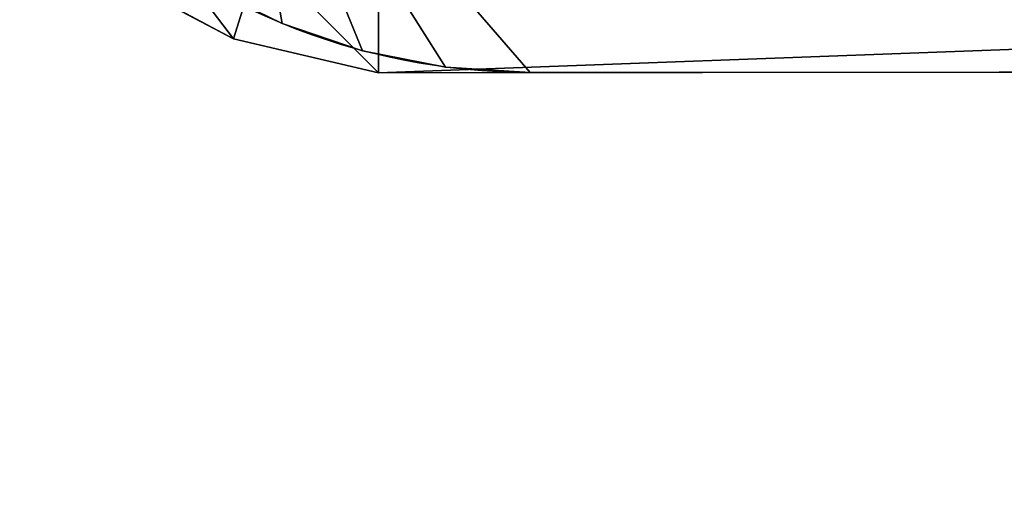
# Model space of a CAD drawing. Units: centimetres. Extents: x -213 to 216, y -184 to 183.
# Drawn here: x -63 to -54, y -38 to -34 of the extents above; entities that cross this region are included whole.
import ezdxf

# ---------------------------------------------------------------- set-up
doc = ezdxf.new("R2010")
doc.units = ezdxf.units.CM
doc.header["$LTSCALE"] = 2.54
doc.layers.get('0').update_dxf_attribs({"true_color": 0xff5454})
doc.layers.add('VP-EQ', color=7, linetype='Continuous', true_color=0x8a3492)

# ---------------------------------------------------------------- blocks, each defined once
blk = doc.blocks.new('Grupuj_23')
at = {"color": 0}
for p, q in [((30.4882, 0.4258, 0.2849), (30.4882, 0.4258)), ((30.4882, 0.4258, 0.2849), (30.4882, 0.4258)), ((29.7954, 0.1906, 0.2849), (29.7954, 0.1906)), ((29.7954, 0.1906, 0.2849), (29.7954, 0.1906)), ((0, 0, 0.2849), (28.3478, 0, 0.2849)), ((0, 0), (28.3478, 0)), ((0, 0), (28.3478, 0)), ((0, 0, 0.2849), (28.3478, 0, 0.2849)), ((28.3478, 0, 0.2849), (28.3478, 0)), ((28.3478, 0, 0.2849), (28.3478, 0)), ((29.0778, 0.0478, 0.2849), (29.0778, 0.0478)), ((29.0778, 0.0478, 0.2849), (29.0778, 0.0478))]:
    blk.add_line(p, q, dxfattribs=at)
for centre in [(28.3478, 5.5931), (28.3478, 5.5931, 0.2849), (28.3478, 5.5931, 0.2849), (28.3478, 5.5931), (28.3478, 5.5931, 0.2849), (28.3478, 5.5931), (28.3478, 5.5931, 0.2849), (28.3478, 5.5931), (28.3478, 5.5931, 0.2849), (28.3478, 5.5931), (28.3478, 5.5931, 0.2849), (28.3478, 5.5931), (28.3478, 5.5931, 0.2849), (28.3478, 5.5931)]:
    blk.add_arc(centre, 5.5931, 270, 315, dxfattribs=at)
mesh = blk.add_polyface(dxfattribs=at)
corners = [(30.9409, 3), (0, 0), (0, 3), (28.3478, 0), (29.0778, 0.0478), (29.7954, 0.1906), (30.4882, 0.4258), (31.1444, 0.7493), (32.3027, 1.6382), (31.7527, 1.1558)]
mesh.append_faces([[corners[k] for k in face] for face in [(0, 1, 2), (7, 8, 9)]], dxfattribs={"vtx0": -1, "color": 0})
mesh.append_faces([[corners[k] for k in face] for face in [(1, 0, 3), (3, 0, 4), (4, 0, 5), (5, 0, 6), (6, 0, 7)]], dxfattribs={"vtx0": -1, "vtx1": -1, "color": 0})
mesh.append_faces([[corners[k] for k in face] for face in [(7, 0, 8)]], dxfattribs={"vtx0": -1, "vtx2": -1, "color": 0})
mesh = blk.add_polyface(dxfattribs=at)
corners = [(0, 0, 0.2849), (30.9409, 3, 0.2849), (0, 3, 0.2849), (28.3478, 0, 0.2849), (29.0778, 0.0478, 0.2849), (29.7954, 0.1906, 0.2849), (30.4882, 0.4258, 0.2849), (31.1444, 0.7493, 0.2849), (32.3027, 1.6382, 0.2849), (31.7527, 1.1558, 0.2849)]
mesh.append_faces([[corners[k] for k in face] for face in [(0, 1, 2), (8, 7, 9)]], dxfattribs={"vtx0": -1, "color": 0})
mesh.append_faces([[corners[k] for k in face] for face in [(1, 7, 8)]], dxfattribs={"vtx0": -1, "vtx1": -1, "color": 0})
mesh.append_faces([[corners[k] for k in face] for face in [(1, 0, 3), (1, 3, 4), (1, 4, 5), (1, 5, 6), (1, 6, 7)]], dxfattribs={"vtx0": -1, "vtx2": -1, "color": 0})
mesh = blk.add_polyface(dxfattribs=at)
corners = [(31.1444, 0.7493, 0.2849), (30.4882, 0.4258), (31.1444, 0.7493), (30.4882, 0.4258, 0.2849)]
mesh.append_faces([[corners[k] for k in face] for face in [(0, 1, 2), (1, 0, 3)]], dxfattribs={"vtx0": -1, "color": 0})
mesh = blk.add_polyface(dxfattribs=at)
corners = [(30.4882, 0.4258, 0.2849), (29.7954, 0.1906), (30.4882, 0.4258), (29.7954, 0.1906, 0.2849)]
mesh.append_faces([[corners[k] for k in face] for face in [(0, 1, 2), (1, 0, 3)]], dxfattribs={"vtx0": -1, "color": 0})
mesh = blk.add_polyface(dxfattribs=at)
corners = [(29.7954, 0.1906, 0.2849), (29.0778, 0.0478), (29.7954, 0.1906), (29.0778, 0.0478, 0.2849)]
mesh.append_faces([[corners[k] for k in face] for face in [(0, 1, 2), (1, 0, 3)]], dxfattribs={"vtx0": -1, "color": 0})
mesh = blk.add_polyface(dxfattribs=at)
corners = [(28.3478, 0, 0.2849), (0, 0), (28.3478, 0), (0, 0, 0.2849)]
mesh.append_faces([[corners[k] for k in face] for face in [(0, 1, 2), (1, 0, 3)]], dxfattribs={"vtx0": -1, "color": 0})
mesh = blk.add_polyface(dxfattribs=at)
corners = [(29.0778, 0.0478, 0.2849), (28.3478, 0), (29.0778, 0.0478), (28.3478, 0, 0.2849)]
mesh.append_faces([[corners[k] for k in face] for face in [(0, 1, 2), (1, 0, 3)]], dxfattribs={"vtx0": -1, "color": 0})
blk = doc.blocks.new('Komponent_3')
at = {"color": 253, "true_color": 0xa8a8a8, "extrusion": (0, 0, -1), "zscale": -1, "rotation": 270.0000000000023}
blk.add_blockref('Grupuj_23', (-67.8457, 33.9409), dxfattribs=at)
blk = doc.blocks.new('Grupuj_19')
at = {"color": 0}
for p, q in [((4.2849, 67.8457), (123.5969, 67.8457)), ((4.2849, 67.8457, 1.2), (123.5969, 67.8457, 1.2)), ((4.2849, 67.8457, 1.2), (123.5969, 67.8457, 1.2)), ((4.2849, 67.8457), (123.5969, 67.8457)), ((123.5969, 67.8457), (123.5969, 67.8457, 1.2)), ((123.5969, 63.5607, 1.2), (123.5969, 67.8457, 1.2)), ((123.5969, 63.5607), (123.5969, 67.8457)), ((123.5969, 67.8457), (123.5969, 67.8457, 1.2)), ((123.5969, 63.5607, 1.2), (123.5969, 67.8457, 1.2)), ((123.5969, 67.8457), (124.8494, 67.5519)), ((123.5969, 67.8457), (123.5969, 67.8457, 1.2)), ((123.5969, 67.8457, 1.2), (124.8494, 67.5519, 1.2)), ((123.5969, 63.5607, 1.2), (123.5969, 67.8457, 1.2)), ((123.5969, 67.8457, 1.2), (124.8494, 67.5519, 1.2)), ((123.5969, 63.5607), (123.5969, 67.8457)), ((123.5969, 63.5607), (123.5969, 67.8457)), ((123.5969, 67.8457), (124.8494, 67.5519)), ((124.8494, 67.5519), (124.8494, 67.5519, 1.2)), ((126.6345, 66.5983), (124.8494, 67.5519)), ((124.8494, 67.5519), (124.8494, 67.5519, 1.2)), ((126.6345, 66.5983, 1.2), (124.8494, 67.5519, 1.2)), ((126.6345, 66.5983, 1.2), (124.8494, 67.5519, 1.2)), ((126.6345, 66.5983), (124.8494, 67.5519))]:
    blk.add_line(p, q, dxfattribs=at)
mesh = blk.add_polyface(dxfattribs=at)
corners = [(4.2849, 67.8457, 1.2), (123.5969, 67.8457), (4.2849, 67.8457), (123.5969, 67.8457, 1.2)]
mesh.append_faces([[corners[k] for k in face] for face in [(0, 1, 2), (1, 0, 3)]], dxfattribs={"vtx0": -1, "color": 0})
mesh = blk.add_polyface(dxfattribs=at)
corners = [(123.5969, 63.5607, 1.2), (4.2849, 67.8457, 1.2), (4.2849, 63.5607, 1.2), (123.5969, 67.8457, 1.2)]
mesh.append_faces([[corners[k] for k in face] for face in [(0, 1, 2), (1, 0, 3)]], dxfattribs={"vtx0": -1, "color": 0})
mesh = blk.add_polyface(dxfattribs=at)
corners = [(123.5969, 67.8457), (4.2849, 63.5607), (4.2849, 67.8457), (123.5969, 63.5607)]
mesh.append_faces([[corners[k] for k in face] for face in [(0, 1, 2), (1, 0, 3)]], dxfattribs={"vtx0": -1, "color": 0})
mesh = blk.add_polyface(dxfattribs=at)
corners = [(123.5969, 67.8457), (123.5969, 63.5607, 1.2), (123.5969, 63.5607), (123.5969, 67.8457, 1.2)]
mesh.append_faces([[corners[k] for k in face] for face in [(0, 1, 2), (1, 0, 3)]], dxfattribs={"vtx0": -1, "color": 0})
mesh = blk.add_polyface(dxfattribs=at)
corners = [(123.5969, 67.8457, 1.2), (124.8494, 67.5519), (123.5969, 67.8457), (124.8494, 67.5519, 1.2)]
mesh.append_faces([[corners[k] for k in face] for face in [(0, 1, 2), (1, 0, 3)]], dxfattribs={"vtx0": -1, "color": 0})
mesh = blk.add_polyface(dxfattribs=at)
corners = [(127.8818, 63.5607, 1.2), (123.5969, 67.8457, 1.2), (123.5969, 63.5607, 1.2), (124.8494, 67.5519, 1.2), (126.6345, 66.5983, 1.2), (127.5881, 64.8132, 1.2)]
mesh.append_faces([[corners[k] for k in face] for face in [(0, 1, 2), (4, 0, 5)]], dxfattribs={"vtx0": -1, "color": 0})
mesh.append_faces([[corners[k] for k in face] for face in [(1, 0, 3), (3, 0, 4)]], dxfattribs={"vtx0": -1, "vtx1": -1, "color": 0})
mesh = blk.add_polyface(dxfattribs=at)
corners = [(124.8494, 67.5519), (123.5969, 63.5607), (123.5969, 67.8457), (127.8818, 63.5607), (126.6345, 66.5983), (127.5881, 64.8132)]
mesh.append_faces([[corners[k] for k in face] for face in [(0, 1, 2), (3, 4, 5)]], dxfattribs={"vtx0": -1, "color": 0})
mesh.append_faces([[corners[k] for k in face] for face in [(1, 0, 3)]], dxfattribs={"vtx0": -1, "vtx1": -1, "color": 0})
mesh.append_faces([[corners[k] for k in face] for face in [(3, 0, 4)]], dxfattribs={"vtx0": -1, "vtx2": -1, "color": 0})
mesh = blk.add_polyface(dxfattribs=at)
corners = [(124.8494, 67.5519, 1.2), (126.6345, 66.5983), (124.8494, 67.5519), (126.6345, 66.5983, 1.2)]
mesh.append_faces([[corners[k] for k in face] for face in [(0, 1, 2), (1, 0, 3)]], dxfattribs={"vtx0": -1, "color": 0})
blk = doc.blocks.new('Grupuj_2')
at = {"color": 153, "true_color": 0x6495eb, "rotation": 270.044428089921}
blk.add_blockref('Grupuj_19', (-0.0033, 127.8785, 89.0597), dxfattribs=at)
at = {"color": 0, "rotation": 0.04442808992104928}
blk.add_blockref('Komponent_3', (0.0958, -0.0033, 88.7748), dxfattribs=at)
blk = doc.blocks.new('WP2824_2D')
at = {"layer": 'VP-EQ', "color": 0}
blk.add_lwpolyline([(111.8237, 257.489), (111.8237, 190.889, 0.414214), (261.8237, 40.889), (390.7473, 40.889, 0.414214), (540.7473, 190.889), (540.7473, 257.489, 0.414214), (390.7473, 407.489), (261.8237, 407.489, 0.414214)], format="xyb", close=True, dxfattribs=at)

msp = doc.modelspace()

# ---------------------------------------------------------------- block references
at = {"layer": 'VP-EQ', "color": 0}
msp.add_blockref('WP2824_2D', (-324.4384, -224.4216), dxfattribs=at)
at = {"layer": 'VP-EQ', "color": 0, "rotation": 270}
msp.add_blockref('Grupuj_2', (-63.8826, 33.914), dxfattribs=at)

doc.saveas('drawing.dxf')
